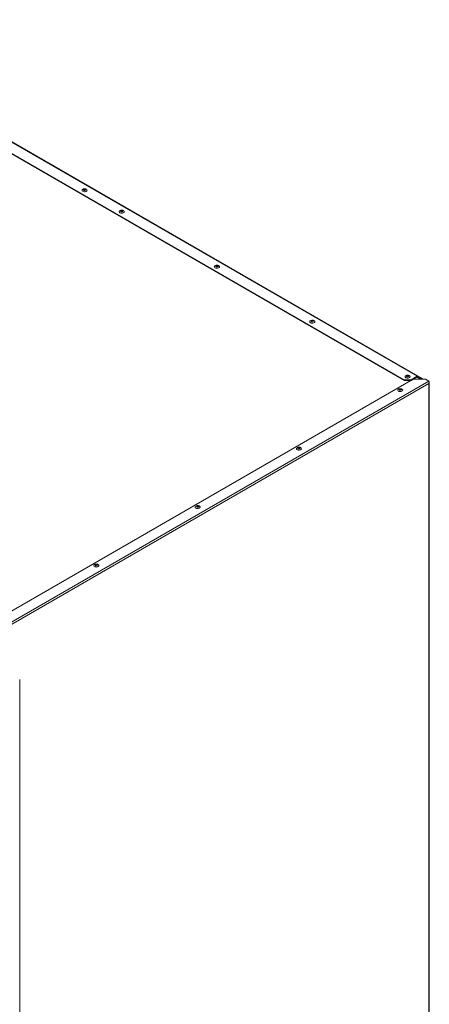
# Model space of a CAD drawing. Units: millimetres. Extents: x -83 to 1443, y -569 to 1937.
# Drawn here: x 922 to 1442, y 679 to 1929 of the extents above; entities that cross this region are included whole.
import ezdxf

# ---------------------------------------------------------------- set-up
doc = ezdxf.new("R2010")
doc.units = ezdxf.units.MM

msp = doc.modelspace()

# ---------------------------------------------------------------- linework, layer by layer
at = {"color": 7, "linetype": 'Continuous', "lineweight": 15}
for p, q in [((1426.6, 1476), (642.8, 1928.5)), ((1427.5, 1476.1), (643.7, 1928.6)), ((1410, 1471.6), (635.1, 1918.9)), ((1410, 1470.8), (635.1, 1918.2)), ((1426.6, 1476), (1418.9, 1471.6)), ((1426.6, 1475.3), (1418.9, 1470.8)), ((1426.2, 1475), (1430.9, 1472.3)), ((1431.8, 1472.3), (1426.6, 1475.3)), ((1427.9, 1475.3), (1427.3, 1474.9)), ((1433.1, 1472.3), (1427.9, 1475.3)), ((1428.6, 1475.1), (1429.3, 1475.5)), ((1428.6, 1475.1), (1428.6, 1474.9)), ((1433.5, 1472.3), (1428.6, 1475.1)), ((1434.8, 1472.3), (1429.3, 1475.5)), ((871.3, 1140.6), (1441.4, 1469.7)), ((873.9, 1139.1), (1441.4, 1466.7)), ((892.5, 1166.9), (1421.5, 1472.3)), ((1410, 1470.8), (1410, 1471.6)), ((1410, 1471.6), (1418.9, 1471.6)), ((1418.9, 1470.8), (1410, 1470.8)), ((1418.9, 1471.6), (1418.9, 1470.8)), ((1437, 1472.3), (1421.5, 1472.3)), ((1441.4, 1469.7), (1437, 1472.3)), ((1441.4, 1466.7), (1441.4, 275.1)), ((1442, 275.6), (1442, 1467.7)), ((1402.8, 1459.6), (1403.3, 1459.9)), ((922.3, -99.5), (922.3, 1091.1)), ((922.4, 986.6), (922.4, 1047.6))]:
    msp.add_line(p, q, dxfattribs=at)
at = {"color": 7, "linetype": 'Continuous', "lineweight": 15, "flags": 128}
for points in [[(1006.8, 1713.4), (1007.4, 1712.9), (1007.7, 1712.3), (1007.6, 1711.6), (1007.2, 1711), (1006.4, 1710.6), (1005.4, 1710.3), (1004.3, 1710.3), (1003.2, 1710.4), (1002.3, 1710.8), (1001.7, 1711.3), (1001.4, 1711.9), (1001.5, 1712.6), (1002, 1713.1), (1002.7, 1713.6), (1002.7, 1713.6)], [(1005.5, 1713.2), (1005.7, 1713), (1005.8, 1712.7), (1005.7, 1712.4), (1005.5, 1712.2), (1005.1, 1712), (1004.6, 1711.9), (1004.1, 1712), (1003.7, 1712.2), (1003.4, 1712.4), (1003.3, 1712.7), (1003.4, 1713), (1003.7, 1713.2), (1004.1, 1713.4), (1004.6, 1713.4), (1005.1, 1713.4), (1005.5, 1713.2)], [(1054, 1686.2), (1054.6, 1685.7), (1054.9, 1685), (1054.8, 1684.4), (1054.3, 1683.8), (1053.5, 1683.4), (1052.5, 1683.1), (1051.4, 1683.1), (1050.4, 1683.2), (1049.5, 1683.6), (1048.8, 1684.1), (1048.5, 1684.7), (1048.6, 1685.4), (1049.1, 1685.9), (1049.9, 1686.4), (1049.9, 1686.4)], [(1052.6, 1686), (1052.9, 1685.7), (1053, 1685.5), (1052.9, 1685.2), (1052.6, 1684.9), (1052.2, 1684.8), (1051.7, 1684.7), (1051.2, 1684.8), (1050.8, 1684.9), (1050.5, 1685.2), (1050.4, 1685.5), (1050.5, 1685.7), (1050.8, 1686), (1051.2, 1686.1), (1051.7, 1686.2), (1052.2, 1686.1), (1052.6, 1686)], [(1174.8, 1616.4), (1175.5, 1615.9), (1175.8, 1615.2), (1175.7, 1614.6), (1175.2, 1614), (1174.4, 1613.6), (1173.4, 1613.3), (1172.3, 1613.3), (1171.3, 1613.4), (1170.4, 1613.8), (1169.7, 1614.3), (1169.4, 1614.9), (1169.5, 1615.6), (1170, 1616.1), (1170.8, 1616.6), (1170.8, 1616.6)], [(1173.5, 1616.2), (1173.8, 1616), (1173.9, 1615.7), (1173.8, 1615.4), (1173.5, 1615.1), (1173.1, 1615), (1172.6, 1614.9), (1172.1, 1615), (1171.7, 1615.1), (1171.4, 1615.4), (1171.3, 1615.7), (1171.4, 1616), (1171.7, 1616.2), (1172.1, 1616.4), (1172.6, 1616.4), (1173.1, 1616.4), (1173.5, 1616.2)], [(1295.7, 1546.6), (1296.4, 1546.1), (1296.6, 1545.5), (1296.6, 1544.8), (1296.1, 1544.3), (1295.3, 1543.8), (1294.3, 1543.5), (1293.2, 1543.5), (1292.1, 1543.6), (1291.2, 1544), (1290.6, 1544.5), (1290.3, 1545.1), (1290.4, 1545.8), (1290.9, 1546.4), (1291.7, 1546.8), (1291.7, 1546.8)], [(1294.4, 1546.4), (1294.7, 1546.2), (1294.8, 1545.9), (1294.7, 1545.6), (1294.4, 1545.4), (1294, 1545.2), (1293.5, 1545.1), (1293, 1545.2), (1292.6, 1545.4), (1292.3, 1545.6), (1292.2, 1545.9), (1292.3, 1546.2), (1292.6, 1546.4), (1293, 1546.6), (1293.5, 1546.6), (1294, 1546.6), (1294.4, 1546.4)], [(1416.6, 1476.8), (1417.3, 1476.3), (1417.5, 1475.7), (1417.4, 1475), (1417, 1474.5), (1416.2, 1474), (1415.2, 1473.7), (1414.1, 1473.7), (1413, 1473.9), (1412.1, 1474.2), (1411.5, 1474.7), (1411.2, 1475.4), (1411.3, 1476), (1411.8, 1476.6), (1412.6, 1477), (1412.6, 1477)], [(1415.3, 1476.6), (1415.6, 1476.4), (1415.7, 1476.1), (1415.6, 1475.8), (1415.3, 1475.6), (1414.9, 1475.4), (1414.4, 1475.4), (1413.9, 1475.4), (1413.5, 1475.6), (1413.2, 1475.8), (1413.1, 1476.1), (1413.2, 1476.4), (1413.5, 1476.6), (1413.9, 1476.8), (1414.4, 1476.8), (1414.9, 1476.8), (1415.3, 1476.6)], [(1406.8, 1459.9), (1406.9, 1459.8), (1407.7, 1459.4), (1408.1, 1458.8), (1408.2, 1458.2), (1407.9, 1457.6), (1407.3, 1457), (1406.4, 1456.7), (1405.3, 1456.5), (1404.2, 1456.6), (1403.2, 1456.8), (1402.5, 1457.3), (1402, 1457.9), (1401.9, 1458.5), (1402.2, 1459.1), (1402.8, 1459.6), (1402.8, 1459.6)], [(1404.2, 1459.4), (1404.6, 1459.6), (1405.1, 1459.7), (1405.6, 1459.6), (1406, 1459.4), (1406.2, 1459.2), (1406.3, 1458.9), (1406.2, 1458.6), (1406, 1458.4), (1405.6, 1458.2), (1405.1, 1458.2), (1404.6, 1458.2), (1404.2, 1458.4), (1403.9, 1458.6), (1403.8, 1458.9), (1403.9, 1459.2), (1404.2, 1459.4)], [(1406.8, 1459.9), (1407.3, 1459.7), (1407.6, 1459.5)], [(1278.8, 1382.8), (1277.9, 1382.5), (1276.8, 1382.3), (1275.7, 1382.4), (1274.7, 1382.6), (1273.9, 1383.1), (1273.5, 1383.7), (1273.4, 1384.3), (1273.7, 1384.9), (1274.3, 1385.4), (1274.7, 1385.7)], [(1277.4, 1384.2), (1277, 1384), (1276.5, 1384), (1276, 1384), (1275.6, 1384.2), (1275.4, 1384.4), (1275.3, 1384.7), (1275.4, 1385), (1275.6, 1385.2), (1276, 1385.4), (1276.5, 1385.5), (1277, 1385.4), (1277.4, 1385.2), (1277.7, 1385), (1277.8, 1384.7), (1277.7, 1384.4), (1277.4, 1384.2)], [(1278.3, 1385.7), (1278.8, 1385.5), (1279, 1385.3)], [(1278.3, 1385.7), (1278.4, 1385.6), (1279.1, 1385.2), (1279.6, 1384.6), (1279.7, 1384), (1279.4, 1383.4), (1278.8, 1382.8)], [(1145.8, 1308.7), (1145.1, 1309.2), (1144.8, 1309.8), (1144.9, 1310.4), (1145.4, 1311), (1146.2, 1311.5), (1146.2, 1311.5)], [(1149.8, 1311.5), (1150.3, 1311.2), (1150.9, 1310.7), (1151.2, 1310.1), (1151.1, 1309.5), (1150.6, 1308.9), (1149.8, 1308.4), (1148.8, 1308.2), (1147.7, 1308.1), (1146.7, 1308.3), (1145.8, 1308.7), (1145.8, 1308.7)], [(1147.1, 1310), (1146.8, 1310.2), (1146.7, 1310.5), (1146.8, 1310.8), (1147.1, 1311.1), (1147.5, 1311.2), (1148, 1311.3), (1148.5, 1311.2), (1148.9, 1311.1), (1149.2, 1310.8), (1149.3, 1310.5), (1149.2, 1310.2), (1148.9, 1310), (1148.5, 1309.8), (1148, 1309.8), (1147.5, 1309.8), (1147.1, 1310)], [(1149.8, 1311.5), (1150.3, 1311.3), (1150.5, 1311.1)], [(1021.7, 1234.5), (1020.8, 1234.1), (1019.8, 1233.9), (1018.7, 1234), (1017.7, 1234.3), (1016.9, 1234.7), (1016.4, 1235.3), (1016.3, 1235.9), (1016.6, 1236.5), (1017.2, 1237), (1017.7, 1237.3)], [(1020.4, 1235.8), (1020, 1235.6), (1019.5, 1235.6), (1019, 1235.6), (1018.6, 1235.8), (1018.3, 1236.1), (1018.2, 1236.3), (1018.3, 1236.6), (1018.6, 1236.9), (1019, 1237), (1019.5, 1237.1), (1020, 1237), (1020.4, 1236.9), (1020.7, 1236.6), (1020.8, 1236.3), (1020.7, 1236.1), (1020.4, 1235.8)], [(1021.2, 1237.3), (1021.7, 1237.1), (1022, 1236.9)], [(1021.3, 1237.3), (1021.3, 1237.3), (1022.1, 1236.8), (1022.6, 1236.2), (1022.6, 1235.6), (1022.4, 1235), (1021.7, 1234.5)]]:
    msp.add_lwpolyline(points, dxfattribs=at)
at = {"color": 7, "linetype": 'Continuous', "lineweight": 15}
for centre, radius, start, end in [((1427.1, 1475.4), 0.799, 350.786, 129.2033), ((1426.9, 1475), 0.399, 350.786, 129.2033), ((920.9, 1047.6), 1.52, 360, 21.8889), ((920.9, 1046.5), 1.52, 360, 23.6146), ((920.9, 986.6), 1.52, 338.0248, 360)]:
    msp.add_arc(centre, radius, start, end, dxfattribs=at)
at = {"color": 8, "linetype": 'Continuous', "lineweight": 15}
for centre, radius, start, end in [((921.8, 1047.7), 0.583, 321.3433, 358.8447), ((921.8, 1046.5), 0.586, 321.4311, 358.7569), ((921.8, 986.7), 0.586, 321.4311, 358.7569)]:
    msp.add_arc(centre, radius, start, end, dxfattribs=at)
at = {"color": 7, "linetype": 'Continuous', "lineweight": 15}
for points, knots in [([(1004.6, 1713.9), (1004.2, 1713.9), (1003.6, 1713.9), (1003, 1713.7), (1002.8, 1713.6), (1002.8, 1713.6)], [0, 0, 0, 0, 0.629392, 0.888118, 1, 1, 1, 1]), ([(1006.9, 1713.4), (1006.8, 1713.4), (1006.6, 1713.5), (1006.1, 1713.7), (1005.4, 1713.9), (1004.9, 1713.9), (1004.6, 1713.9)], [0, 0, 0, 0, 0.060502, 0.333442, 0.629405, 1, 1, 1, 1]), ([(1051.7, 1686.7), (1051.3, 1686.7), (1050.8, 1686.7), (1050.2, 1686.5), (1050, 1686.4), (1049.9, 1686.4)], [0, 0, 0, 0, 0.629392, 0.888118, 1, 1, 1, 1]), ([(1054, 1686.1), (1054, 1686.2), (1053.7, 1686.3), (1053.3, 1686.5), (1052.5, 1686.7), (1052, 1686.7), (1051.7, 1686.7)], [0, 0, 0, 0, 0.060502, 0.333442, 0.629405, 1, 1, 1, 1]), ([(1172.6, 1616.9), (1172.2, 1616.9), (1171.7, 1616.9), (1171.1, 1616.7), (1170.9, 1616.6), (1170.8, 1616.6)], [0, 0, 0, 0, 0.629392, 0.888118, 1, 1, 1, 1]), ([(1174.9, 1616.3), (1174.9, 1616.4), (1174.6, 1616.5), (1174.2, 1616.7), (1173.4, 1616.9), (1172.9, 1616.9), (1172.6, 1616.9)], [0, 0, 0, 0, 0.060502, 0.333442, 0.629405, 1, 1, 1, 1]), ([(1293.5, 1547.2), (1293.1, 1547.1), (1292.5, 1547.1), (1291.9, 1546.9), (1291.7, 1546.8), (1291.7, 1546.8)], [0, 0, 0, 0, 0.629392, 0.888118, 1, 1, 1, 1]), ([(1295.8, 1546.6), (1295.7, 1546.6), (1295.5, 1546.7), (1295, 1546.9), (1294.3, 1547.1), (1293.8, 1547.1), (1293.5, 1547.2)], [0, 0, 0, 0, 0.060502, 0.333442, 0.629405, 1, 1, 1, 1]), ([(1414.4, 1477.4), (1414, 1477.3), (1413.4, 1477.3), (1412.8, 1477.1), (1412.6, 1477), (1412.6, 1477)], [0, 0, 0, 0, 0.629392, 0.888118, 1, 1, 1, 1]), ([(1416.7, 1476.8), (1416.6, 1476.8), (1416.4, 1477), (1415.9, 1477.1), (1415.2, 1477.3), (1414.7, 1477.4), (1414.4, 1477.4)], [0, 0, 0, 0, 0.060502, 0.333442, 0.629405, 1, 1, 1, 1]), ([(1441.4, 1469.7), (1441.5, 1469.6), (1441.6, 1469.4), (1441.7, 1468.9), (1441.7, 1468.6), (1441.7, 1468.1), (1441.7, 1467.8), (1441.6, 1467.3), (1441.5, 1467), (1441.4, 1466.7)], [0, 0, 0, 0, 0.25, 0.25, 0.5, 0.5, 0.75, 0.75, 1, 1, 1, 1]), ([(1441.4, 1466.7), (1441.6, 1466.9), (1441.9, 1467.1), (1442, 1467.6), (1441.9, 1468), (1441.7, 1468.1), (1441.7, 1468.2)], [0, 0, 0, 0, 0.298914, 0.597827, 0.896741, 1, 1, 1, 1]), ([(1405.1, 1460.2), (1404.7, 1460.2), (1404.1, 1460.1), (1403.5, 1460), (1403.4, 1459.9), (1403.3, 1459.9)], [0, 0, 0, 0, 0.6517213, 0.9196262, 1, 1, 1, 1]), ([(1406.8, 1459.9), (1406.7, 1459.9), (1406.5, 1460), (1405.9, 1460.1), (1405.4, 1460.2), (1405.1, 1460.2)], [0, 0, 0, 0, 0.096966, 0.497928, 1, 1, 1, 1]), ([(1276.5, 1386), (1276.1, 1386), (1275.6, 1385.9), (1275, 1385.8), (1274.8, 1385.7), (1274.8, 1385.6)], [0, 0, 0, 0, 0.638023, 0.900297, 1, 1, 1, 1]), ([(1278.3, 1385.7), (1278.2, 1385.7), (1278, 1385.8), (1277.4, 1385.9), (1276.8, 1386), (1276.5, 1386)], [0, 0, 0, 0, 0.105879, 0.502883, 1, 1, 1, 1]), ([(1148, 1311.8), (1147.6, 1311.8), (1147.1, 1311.7), (1146.5, 1311.6), (1146.3, 1311.5), (1146.2, 1311.5)], [0, 0, 0, 0, 0.646065, 0.911645, 1, 1, 1, 1]), ([(1149.8, 1311.5), (1149.7, 1311.5), (1149.4, 1311.6), (1148.8, 1311.8), (1148.3, 1311.8), (1148, 1311.8)], [0, 0, 0, 0, 0.0993316, 0.4992427, 1, 1, 1, 1]), ([(1019.5, 1237.6), (1019.1, 1237.6), (1018.5, 1237.5), (1018, 1237.4), (1017.8, 1237.3), (1017.7, 1237.3)], [0, 0, 0, 0, 0.638023, 0.9002968, 1, 1, 1, 1]), ([(1021.2, 1237.3), (1021.2, 1237.3), (1020.9, 1237.4), (1020.3, 1237.6), (1019.8, 1237.6), (1019.5, 1237.6)], [0, 0, 0, 0, 0.105879, 0.502883, 1, 1, 1, 1])]:
    msp.add_open_spline(points, degree=3, knots=knots, dxfattribs=at)
at = {"color": 8, "linetype": 'Continuous', "lineweight": 15}
msp.add_open_spline([(922.3, 1048.2), (922.3, 1048.2), (922.3, 1048.2), (922.3, 1048.1), (922.3, 1048)], degree=3, knots=[0, 0, 0, 0, 0.124433, 1, 1, 1, 1], dxfattribs=at)

doc.saveas('drawing.dxf')
